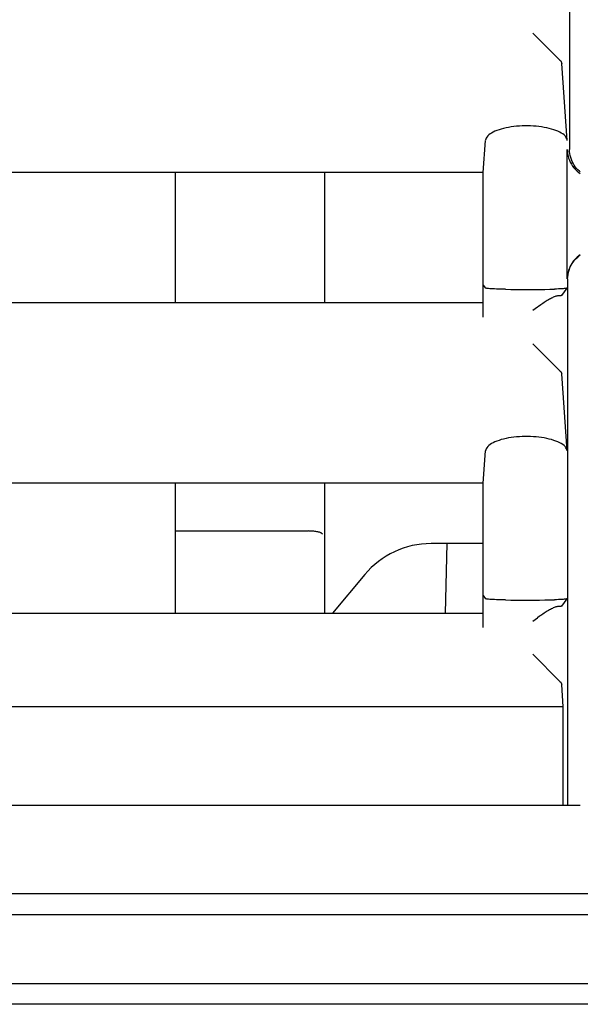
# Model space of a CAD drawing. Extents: x 551 to 2957, y 490 to 2220.
# Drawn here: x 1152 to 1172, y 1072 to 1106 of the extents above; entities that cross this region are included whole.
import ezdxf

# ---------------------------------------------------------------- set-up
doc = ezdxf.new("R2010")
doc.units = 0
doc.header["$LTSCALE"] = 30
doc.header["$MEASUREMENT"] = 0
doc.layers.add('1-0', color=7, linetype='CONTINUOUS')

msp = doc.modelspace()

# ---------------------------------------------------------------- linework, layer by layer
at = {"layer": '1-0', "color": 0, "linetype": 'Continuous'}
for p, q in [((1171.5144, 1110.6867), (1171.5144, 1101.6867)), ((1171.1814, 1104.7967), (1170.2414, 1105.7357)), ((1171.181, 1104.7962), (1171.2054, 1104.7683)), ((1171.2054, 1104.7683), (1171.2054, 1104.7683)), ((1171.2054, 1104.7683), (1171.2237, 1104.7398)), ((1171.2237, 1104.7398), (1171.2237, 1104.7398)), ((1171.2237, 1104.7398), (1171.2356, 1104.7107)), ((1171.2356, 1104.7107), (1171.2356, 1104.7107)), ((1171.2356, 1104.7107), (1171.241, 1104.6813)), ((1171.241, 1104.6813), (1171.241, 1104.6813)), ((1171.241, 1104.6813), (1171.241, 1104.6813)), ((1171.241, 1104.6813), (1171.241, 1104.6813)), ((1171.241, 1104.6813), (1171.241, 1104.6813)), ((1171.4334, 1102.0047), (1171.2414, 1104.6817)), ((1168.8, 1102.2598), (1168.7492, 1102.2266)), ((1168.857, 1102.2913), (1168.8, 1102.2598)), ((1168.8, 1102.2598), (1168.8, 1102.2598)), ((1168.9198, 1102.3211), (1168.857, 1102.2913)), ((1168.857, 1102.2913), (1168.857, 1102.2913)), ((1168.988, 1102.349), (1168.9198, 1102.3211)), ((1168.9198, 1102.3211), (1168.9198, 1102.3211)), ((1169.0612, 1102.3749), (1168.988, 1102.349)), ((1168.988, 1102.349), (1168.988, 1102.349)), ((1169.1388, 1102.3987), (1169.0612, 1102.3749)), ((1169.0612, 1102.3749), (1169.0612, 1102.3749)), ((1169.2205, 1102.4203), (1169.1388, 1102.3987)), ((1169.1388, 1102.3987), (1169.1388, 1102.3987)), ((1169.3057, 1102.4396), (1169.2205, 1102.4203)), ((1169.2205, 1102.4203), (1169.2205, 1102.4203)), ((1169.394, 1102.4566), (1169.3057, 1102.4396)), ((1169.3057, 1102.4396), (1169.3057, 1102.4396)), ((1169.485, 1102.4713), (1169.394, 1102.4566)), ((1169.394, 1102.4566), (1169.394, 1102.4566)), ((1169.5782, 1102.4835), (1169.485, 1102.4713)), ((1169.485, 1102.4713), (1169.485, 1102.4713)), ((1169.6732, 1102.4934), (1169.5782, 1102.4835)), ((1169.5782, 1102.4835), (1169.5782, 1102.4835)), ((1169.7696, 1102.5008), (1169.6732, 1102.4934)), ((1169.6732, 1102.4934), (1169.6732, 1102.4934)), ((1169.8669, 1102.5057), (1169.7696, 1102.5008)), ((1169.7696, 1102.5008), (1169.7696, 1102.5008)), ((1169.9649, 1102.5082), (1169.8669, 1102.5057)), ((1169.8669, 1102.5057), (1169.8669, 1102.5057)), ((1170.0631, 1102.5082), (1169.9649, 1102.5082)), ((1169.9649, 1102.5082), (1169.9649, 1102.5082)), ((1170.161, 1102.5057), (1170.0631, 1102.5082)), ((1170.0631, 1102.5082), (1170.0631, 1102.5082)), ((1170.2584, 1102.5008), (1170.161, 1102.5057)), ((1170.161, 1102.5057), (1170.161, 1102.5057)), ((1170.3548, 1102.4934), (1170.2584, 1102.5008)), ((1170.2584, 1102.5008), (1170.2584, 1102.5008)), ((1170.4498, 1102.4835), (1170.3548, 1102.4934)), ((1170.3548, 1102.4934), (1170.3548, 1102.4934)), ((1170.543, 1102.4713), (1170.4498, 1102.4835)), ((1170.4498, 1102.4835), (1170.4498, 1102.4835)), ((1170.634, 1102.4566), (1170.543, 1102.4713)), ((1170.543, 1102.4713), (1170.543, 1102.4713)), ((1170.7223, 1102.4396), (1170.634, 1102.4566)), ((1170.634, 1102.4566), (1170.634, 1102.4566)), ((1170.8075, 1102.4203), (1170.7223, 1102.4396)), ((1170.7223, 1102.4396), (1170.7223, 1102.4396)), ((1170.8891, 1102.3987), (1170.8075, 1102.4203)), ((1170.8075, 1102.4203), (1170.8075, 1102.4203)), ((1170.9668, 1102.3749), (1170.8891, 1102.3987)), ((1170.8891, 1102.3987), (1170.8891, 1102.3987)), ((1171.0399, 1102.349), (1170.9668, 1102.3749)), ((1170.9668, 1102.3749), (1170.9668, 1102.3749)), ((1171.1081, 1102.3211), (1171.0399, 1102.349)), ((1171.0399, 1102.349), (1171.0399, 1102.349)), ((1171.171, 1102.2913), (1171.1081, 1102.3211)), ((1171.1081, 1102.3211), (1171.1081, 1102.3211)), ((1171.228, 1102.2598), (1171.171, 1102.2913)), ((1171.171, 1102.2913), (1171.171, 1102.2913)), ((1171.2787, 1102.2266), (1171.228, 1102.2598)), ((1171.228, 1102.2598), (1171.228, 1102.2598)), ((1168.5144, 1100.8867), (1168.5944, 1102.0047)), ((1168.6012, 1102.0437), (1168.5945, 1102.0052)), ((1168.5945, 1102.0052), (1168.5945, 1102.0052)), ((1168.5945, 1102.0052), (1168.5945, 1102.0052)), ((1168.5945, 1102.0052), (1168.5945, 1102.0052)), ((1168.5945, 1102.0052), (1168.5945, 1102.0052)), ((1168.5945, 1102.0052), (1168.5945, 1102.0052)), ((1168.5945, 1102.0052), (1168.5945, 1102.0052)), ((1168.5945, 1102.0052), (1168.5945, 1102.0052)), ((1168.5945, 1102.0052), (1168.5945, 1102.0052)), ((1168.5945, 1102.0052), (1168.5945, 1102.0052)), ((1168.5945, 1102.0052), (1168.5945, 1102.0052)), ((1168.5945, 1102.0052), (1168.5945, 1102.0052)), ((1168.5945, 1102.0052), (1168.5945, 1102.0052)), ((1168.5945, 1102.0052), (1168.5945, 1102.0052)), ((1168.5945, 1102.0052), (1168.5945, 1102.0052)), ((1168.5945, 1102.0052), (1168.5945, 1102.0052)), ((1168.5945, 1102.0052), (1168.5945, 1102.0052)), ((1168.5945, 1102.0052), (1168.5945, 1102.0052)), ((1168.5945, 1102.0052), (1168.5945, 1102.0052)), ((1168.5945, 1102.0052), (1168.5945, 1102.0052)), ((1168.5945, 1102.0052), (1168.5945, 1102.0052)), ((1168.5945, 1102.0052), (1168.5945, 1102.0052)), ((1168.5945, 1102.0052), (1168.5945, 1102.0052)), ((1168.5945, 1102.0052), (1168.5945, 1102.0052)), ((1168.5945, 1102.0052), (1168.5945, 1102.0052)), ((1168.5945, 1102.0052), (1168.5945, 1102.0052)), ((1168.5945, 1102.0052), (1168.5945, 1102.0052)), ((1168.5945, 1102.0052), (1168.5945, 1102.0052)), ((1168.5945, 1102.0052), (1168.5945, 1102.0052)), ((1168.5945, 1102.0052), (1168.5945, 1102.0052)), ((1168.5945, 1102.0052), (1168.5945, 1102.0052)), ((1168.5945, 1102.0052), (1168.5945, 1102.0052)), ((1168.5945, 1102.0052), (1168.5945, 1102.0052)), ((1168.5945, 1102.0052), (1168.5945, 1102.0052)), ((1168.5945, 1102.0052), (1168.5945, 1102.0052)), ((1168.5945, 1102.0052), (1168.5945, 1102.0052)), ((1168.5945, 1102.0052), (1168.5945, 1102.0052)), ((1168.5945, 1102.0052), (1168.5945, 1102.0052)), ((1168.5945, 1102.0052), (1168.5945, 1102.0052)), ((1168.5945, 1102.0052), (1168.5945, 1102.0052)), ((1168.5945, 1102.0052), (1168.5945, 1102.0052)), ((1168.5945, 1102.0052), (1168.5945, 1102.0052)), ((1168.5945, 1102.0052), (1168.5945, 1102.0052)), ((1168.5945, 1102.0052), (1168.5945, 1102.0052)), ((1168.6158, 1102.0819), (1168.6012, 1102.0437)), ((1168.6012, 1102.0437), (1168.6012, 1102.0437)), ((1168.6381, 1102.1195), (1168.6158, 1102.0819)), ((1168.6158, 1102.0819), (1168.6158, 1102.0819)), ((1168.668, 1102.1563), (1168.6381, 1102.1195)), ((1168.6381, 1102.1195), (1168.6381, 1102.1195)), ((1168.7051, 1102.1921), (1168.668, 1102.1563)), ((1168.668, 1102.1563), (1168.668, 1102.1563)), ((1168.7492, 1102.2266), (1168.7051, 1102.1921)), ((1168.7051, 1102.1921), (1168.7051, 1102.1921)), ((1168.7492, 1102.2266), (1168.7492, 1102.2266)), ((1171.3229, 1102.1921), (1171.2787, 1102.2266)), ((1171.2787, 1102.2266), (1171.2787, 1102.2266)), ((1171.36, 1102.1563), (1171.3229, 1102.1921)), ((1171.3229, 1102.1921), (1171.3229, 1102.1921)), ((1171.3899, 1102.1195), (1171.36, 1102.1563)), ((1171.36, 1102.1563), (1171.36, 1102.1563)), ((1171.4122, 1102.0819), (1171.3899, 1102.1195)), ((1171.3899, 1102.1195), (1171.3899, 1102.1195)), ((1171.4268, 1102.0437), (1171.4122, 1102.0819)), ((1171.4122, 1102.0819), (1171.4122, 1102.0819)), ((1171.4335, 1102.0052), (1171.4268, 1102.0437)), ((1171.4268, 1102.0437), (1171.4268, 1102.0437)), ((1171.4344, 1097.1867), (1171.4344, 1101.6867)), ((1171.4349, 1101.6865), (1171.4378, 1101.61)), ((1171.4378, 1101.61), (1171.4378, 1101.61)), ((1171.4378, 1101.61), (1171.4467, 1101.5339)), ((1171.5165, 1101.615), (1171.514, 1101.6865)), ((1171.514, 1101.6865), (1171.514, 1101.6865)), ((1171.514, 1101.6865), (1171.514, 1101.6865)), ((1171.514, 1101.6865), (1171.514, 1101.6865)), ((1171.514, 1101.6865), (1171.514, 1101.6865)), ((1171.514, 1101.6865), (1171.514, 1101.6865)), ((1171.514, 1101.6865), (1171.514, 1101.6865)), ((1171.514, 1101.6865), (1171.514, 1101.6865)), ((1171.514, 1101.6865), (1171.514, 1101.6865)), ((1171.514, 1101.6865), (1171.514, 1101.6865)), ((1171.5242, 1101.544), (1171.5165, 1101.615)), ((1171.5165, 1101.615), (1171.5165, 1101.615)), ((1171.4467, 1101.5339), (1171.4467, 1101.5339)), ((1171.4467, 1101.5339), (1171.4614, 1101.4587)), ((1171.4614, 1101.4587), (1171.4614, 1101.4587)), ((1171.4614, 1101.4587), (1171.4819, 1101.3846)), ((1171.4819, 1101.3846), (1171.4819, 1101.3846)), ((1171.4819, 1101.3846), (1171.5081, 1101.3121)), ((1171.5081, 1101.3121), (1171.5081, 1101.3121)), ((1171.5081, 1101.3121), (1171.54, 1101.2417)), ((1171.5369, 1101.4737), (1171.5242, 1101.544)), ((1171.5242, 1101.544), (1171.5242, 1101.544)), ((1171.5546, 1101.4044), (1171.5369, 1101.4737)), ((1171.5369, 1101.4737), (1171.5369, 1101.4737)), ((1171.54, 1101.2417), (1171.54, 1101.2417)), ((1171.54, 1101.2417), (1171.5774, 1101.1737)), ((1171.5772, 1101.3366), (1171.5546, 1101.4044)), ((1171.5546, 1101.4044), (1171.5546, 1101.4044)), ((1171.6046, 1101.2706), (1171.5772, 1101.3366)), ((1171.5772, 1101.3366), (1171.5772, 1101.3366)), ((1171.6366, 1101.2067), (1171.6046, 1101.2706)), ((1171.6046, 1101.2706), (1171.6046, 1101.2706)), ((1168.5144, 1100.8867), (1135.3894, 1100.8867)), ((1157.7894, 1100.8867), (1157.7894, 1096.3627)), ((1162.9894, 1100.8867), (1162.9894, 1096.3627)), ((1168.5144, 1095.8627), (1168.5144, 1100.8867)), ((1171.5774, 1101.1737), (1171.5774, 1101.1737)), ((1171.5774, 1101.1737), (1171.6201, 1101.1086)), ((1171.6201, 1101.1086), (1171.6201, 1101.1086)), ((1171.6201, 1101.1086), (1171.668, 1101.0467)), ((1171.6732, 1101.1452), (1171.6366, 1101.2067)), ((1171.6366, 1101.2067), (1171.6366, 1101.2067)), ((1171.668, 1101.0467), (1171.668, 1101.0467)), ((1171.668, 1101.0467), (1171.7208, 1100.9885)), ((1171.714, 1101.0866), (1171.6732, 1101.1452)), ((1171.6732, 1101.1452), (1171.6732, 1101.1452)), ((1171.7594, 1101.0303), (1171.714, 1101.0866)), ((1171.714, 1101.0866), (1171.714, 1101.0866)), ((1171.714, 1101.0866), (1171.714, 1101.0866)), ((1171.714, 1101.0866), (1171.714, 1101.0866)), ((1171.714, 1101.0866), (1171.714, 1101.0866)), ((1171.7208, 1100.9885), (1171.7208, 1100.9885)), ((1171.7208, 1100.9885), (1171.7783, 1100.9344)), ((1171.8073, 1100.9791), (1171.7594, 1101.0303)), ((1171.7594, 1101.0303), (1171.7594, 1101.0303)), ((1171.7783, 1100.9344), (1171.7783, 1100.9344)), ((1171.7783, 1100.9344), (1171.8402, 1100.8847)), ((1171.8571, 1100.9328), (1171.8073, 1100.9791)), ((1171.8073, 1100.9791), (1171.8073, 1100.9791)), ((1171.889, 1100.9069), (1171.8571, 1100.9328)), ((1171.8571, 1100.9328), (1171.8571, 1100.9328)), ((1171.8402, 1100.8847), (1171.8402, 1100.8847)), ((1171.8402, 1100.8847), (1171.889, 1100.8515)), ((1171.889, 1100.8515), (1171.889, 1100.8515)), ((1171.889, 1100.8515), (1171.889, 1100.8515)), ((1171.889, 1100.8515), (1171.889, 1100.8515)), ((1171.889, 1100.8515), (1171.889, 1100.8515)), ((1171.889, 1100.8515), (1171.889, 1100.8515)), ((1171.889, 1100.8515), (1171.889, 1100.8515)), ((1171.889, 1100.8515), (1171.889, 1100.8515)), ((1171.889, 1100.8515), (1171.889, 1100.8515)), ((1171.889, 1100.8515), (1171.889, 1100.8515)), ((1171.889, 1100.8515), (1171.889, 1100.8515)), ((1171.889, 1100.8515), (1171.889, 1100.8515)), ((1171.889, 1100.8515), (1171.889, 1100.8515)), ((1171.889, 1100.8515), (1171.889, 1100.8515)), ((1171.668, 1097.8262), (1171.6201, 1097.7643)), ((1171.6395, 1097.7742), (1171.6881, 1097.8358)), ((1171.7208, 1097.8844), (1171.668, 1097.8262)), ((1171.668, 1097.8262), (1171.668, 1097.8262)), ((1171.6881, 1097.8358), (1171.7414, 1097.8935)), ((1171.6881, 1097.8358), (1171.6881, 1097.8358)), ((1171.7783, 1097.9385), (1171.7208, 1097.8844)), ((1171.7208, 1097.8844), (1171.7208, 1097.8844)), ((1171.7414, 1097.8935), (1171.7991, 1097.9468)), ((1171.7414, 1097.8935), (1171.7414, 1097.8935)), ((1171.8402, 1097.9882), (1171.7783, 1097.9385)), ((1171.7783, 1097.9385), (1171.7783, 1097.9385)), ((1171.7991, 1097.9468), (1171.8608, 1097.9954)), ((1171.7991, 1097.9468), (1171.7991, 1097.9468)), ((1171.889, 1098.0214), (1171.8402, 1097.9882)), ((1171.8402, 1097.9882), (1171.8402, 1097.9882)), ((1171.8608, 1097.9954), (1171.889, 1098.0143)), ((1171.8608, 1097.9954), (1171.8608, 1097.9954)), ((1171.889, 1098.0143), (1171.889, 1098.0143)), ((1171.889, 1098.0143), (1171.889, 1098.0143)), ((1171.889, 1098.0143), (1171.889, 1098.0143)), ((1171.889, 1098.0143), (1171.889, 1098.0143)), ((1171.889, 1098.0143), (1171.889, 1098.0143)), ((1171.889, 1098.0143), (1171.889, 1098.0143)), ((1171.889, 1098.0143), (1171.889, 1098.0143)), ((1171.889, 1098.0143), (1171.889, 1098.0143)), ((1171.889, 1098.0143), (1171.889, 1098.0143)), ((1171.889, 1098.0143), (1171.889, 1098.0143)), ((1171.889, 1098.0143), (1171.889, 1098.0143)), ((1171.889, 1098.0143), (1171.889, 1098.0143)), ((1171.889, 1098.0143), (1171.889, 1098.0143)), ((1171.4819, 1097.4883), (1171.4614, 1097.4143)), ((1171.4761, 1097.4199), (1171.4975, 1097.4954)), ((1171.5081, 1097.5608), (1171.4819, 1097.4883)), ((1171.4819, 1097.4883), (1171.4819, 1097.4883)), ((1171.4975, 1097.4954), (1171.5246, 1097.5691)), ((1171.4975, 1097.4954), (1171.4975, 1097.4954)), ((1171.54, 1097.6312), (1171.5081, 1097.5608)), ((1171.5081, 1097.5608), (1171.5081, 1097.5608)), ((1171.5246, 1097.5691), (1171.5575, 1097.6404)), ((1171.5246, 1097.5691), (1171.5246, 1097.5691)), ((1171.5774, 1097.6992), (1171.54, 1097.6312)), ((1171.54, 1097.6312), (1171.54, 1097.6312)), ((1171.5575, 1097.6404), (1171.5959, 1097.7089)), ((1171.5575, 1097.6404), (1171.5575, 1097.6404)), ((1171.6201, 1097.7643), (1171.5774, 1097.6992)), ((1171.5774, 1097.6992), (1171.5774, 1097.6992)), ((1171.5959, 1097.7089), (1171.6395, 1097.7742)), ((1171.5959, 1097.7089), (1171.5959, 1097.7089)), ((1171.6201, 1097.7643), (1171.6201, 1097.7643)), ((1171.6395, 1097.7742), (1171.6395, 1097.7742)), ((1171.4378, 1097.2629), (1171.4349, 1097.1865)), ((1171.4349, 1097.1865), (1171.4349, 1097.1865)), ((1171.4349, 1097.1865), (1171.4349, 1097.1865)), ((1171.4349, 1097.1865), (1171.4349, 1097.1865)), ((1171.4349, 1097.1865), (1171.4349, 1097.1865)), ((1171.4349, 1097.1865), (1171.4349, 1097.1865)), ((1171.4349, 1097.1865), (1171.4349, 1097.1865)), ((1171.4349, 1097.1865), (1171.4349, 1097.1865)), ((1171.4349, 1097.1865), (1171.4349, 1097.1865)), ((1171.4349, 1097.1865), (1171.4349, 1097.1865)), ((1171.4349, 1097.1865), (1171.4349, 1097.1865)), ((1171.4349, 1097.1865), (1171.4349, 1097.1865)), ((1171.4349, 1097.1865), (1171.4349, 1097.1865)), ((1171.4349, 1097.1865), (1171.4349, 1097.1865)), ((1171.4467, 1097.339), (1171.4378, 1097.2629)), ((1171.4378, 1097.2629), (1171.4378, 1097.2629)), ((1171.4614, 1097.4143), (1171.4467, 1097.339)), ((1171.4467, 1097.339), (1171.4467, 1097.339)), ((1171.4484, 1097.1867), (1171.4484, 1078.8867)), ((1171.4485, 1097.1865), (1171.4516, 1097.2649)), ((1171.4516, 1097.2649), (1171.4608, 1097.3429)), ((1171.4516, 1097.2649), (1171.4516, 1097.2649)), ((1171.4608, 1097.3429), (1171.4761, 1097.4199)), ((1171.4608, 1097.3429), (1171.4608, 1097.3429)), ((1171.4614, 1097.4143), (1171.4614, 1097.4143)), ((1171.4761, 1097.4199), (1171.4761, 1097.4199)), ((1168.5144, 1096.9747), (1168.5944, 1096.8677)), ((1168.6008, 1096.8639), (1168.5945, 1096.8675)), ((1168.5945, 1096.8675), (1168.5945, 1096.8675)), ((1168.5945, 1096.8675), (1168.5945, 1096.8675)), ((1168.5945, 1096.8675), (1168.5945, 1096.8675)), ((1168.5945, 1096.8675), (1168.5945, 1096.8675)), ((1168.5945, 1096.8675), (1168.5945, 1096.8675)), ((1168.5945, 1096.8675), (1168.5945, 1096.8675)), ((1168.5945, 1096.8675), (1168.5945, 1096.8675)), ((1168.5945, 1096.8675), (1168.5945, 1096.8675)), ((1168.5945, 1096.8675), (1168.5945, 1096.8675)), ((1168.5945, 1096.8675), (1168.5945, 1096.8675)), ((1168.5945, 1096.8675), (1168.5945, 1096.8675)), ((1168.5945, 1096.8675), (1168.5945, 1096.8675)), ((1168.5945, 1096.8675), (1168.5945, 1096.8675)), ((1168.6144, 1096.8604), (1168.6008, 1096.8639)), ((1168.6008, 1096.8639), (1168.6008, 1096.8639)), ((1168.6353, 1096.8569), (1168.6144, 1096.8604)), ((1168.6144, 1096.8604), (1168.6144, 1096.8604)), ((1168.6633, 1096.8535), (1168.6353, 1096.8569)), ((1168.6353, 1096.8569), (1168.6353, 1096.8569)), ((1168.6982, 1096.8501), (1168.6633, 1096.8535)), ((1168.6633, 1096.8535), (1168.6633, 1096.8535)), ((1168.7399, 1096.8469), (1168.6982, 1096.8501)), ((1168.6982, 1096.8501), (1168.6982, 1096.8501)), ((1168.7882, 1096.8437), (1168.7399, 1096.8469)), ((1168.7399, 1096.8469), (1168.7399, 1096.8469)), ((1168.8429, 1096.8407), (1168.7882, 1096.8437)), ((1168.7882, 1096.8437), (1168.7882, 1096.8437)), ((1168.9035, 1096.8379), (1168.8429, 1096.8407)), ((1168.8429, 1096.8407), (1168.8429, 1096.8407)), ((1168.97, 1096.8352), (1168.9035, 1096.8379)), ((1168.9035, 1096.8379), (1168.9035, 1096.8379)), ((1169.0417, 1096.8326), (1168.97, 1096.8352)), ((1168.97, 1096.8352), (1168.97, 1096.8352)), ((1169.1185, 1096.8303), (1169.0417, 1096.8326)), ((1169.0417, 1096.8326), (1169.0417, 1096.8326)), ((1169.2856, 1096.8262), (1169.1185, 1096.8303)), ((1169.1185, 1096.8303), (1169.1185, 1096.8303)), ((1169.2854, 1096.8267), (1169.4674, 1096.8227)), ((1169.4674, 1096.8227), (1169.6604, 1096.8207)), ((1169.6604, 1096.8207), (1169.8614, 1096.8197)), ((1169.8614, 1096.8197), (1170.0654, 1096.8197)), ((1170.0654, 1096.8197), (1170.2674, 1096.8197)), ((1170.2674, 1096.8197), (1170.4654, 1096.8217)), ((1170.4654, 1096.8217), (1170.6534, 1096.8247)), ((1170.6534, 1096.8247), (1170.8284, 1096.8277)), ((1170.8284, 1096.8277), (1170.9864, 1096.8327)), ((1171.058, 1096.8352), (1170.9862, 1096.8326)), ((1170.9862, 1096.8326), (1170.9862, 1096.8326)), ((1170.9862, 1096.8326), (1170.9862, 1096.8326)), ((1170.9862, 1096.8326), (1170.9862, 1096.8326)), ((1170.9862, 1096.8326), (1170.9862, 1096.8326)), ((1170.9862, 1096.8326), (1170.9862, 1096.8326)), ((1170.9862, 1096.8326), (1170.9862, 1096.8326)), ((1170.9862, 1096.8326), (1170.9862, 1096.8326)), ((1170.9862, 1096.8326), (1170.9862, 1096.8326)), ((1170.9862, 1096.8326), (1170.9862, 1096.8326)), ((1170.9862, 1096.8326), (1170.9862, 1096.8326)), ((1170.9862, 1096.8326), (1170.9862, 1096.8326)), ((1171.1244, 1096.8379), (1171.058, 1096.8352)), ((1171.058, 1096.8352), (1171.058, 1096.8352)), ((1171.1851, 1096.8407), (1171.1244, 1096.8379)), ((1171.1244, 1096.8379), (1171.1244, 1096.8379)), ((1171.2397, 1096.8437), (1171.1851, 1096.8407)), ((1171.1851, 1096.8407), (1171.1851, 1096.8407)), ((1171.288, 1096.8469), (1171.2397, 1096.8437)), ((1171.2397, 1096.8437), (1171.2397, 1096.8437)), ((1171.2414, 1096.6107), (1171.4334, 1096.8677)), ((1171.3298, 1096.8501), (1171.288, 1096.8469)), ((1171.288, 1096.8469), (1171.288, 1096.8469)), ((1171.3647, 1096.8535), (1171.3298, 1096.8501)), ((1171.3298, 1096.8501), (1171.3298, 1096.8501)), ((1171.3927, 1096.8569), (1171.3647, 1096.8535)), ((1171.3647, 1096.8535), (1171.3647, 1096.8535)), ((1171.4135, 1096.8604), (1171.3927, 1096.8569)), ((1171.3927, 1096.8569), (1171.3927, 1096.8569)), ((1171.4272, 1096.8639), (1171.4135, 1096.8604)), ((1171.4135, 1096.8604), (1171.4135, 1096.8604)), ((1171.4335, 1096.8675), (1171.4272, 1096.8639)), ((1171.4272, 1096.8639), (1171.4272, 1096.8639)), ((1170.7771, 1096.4564), (1170.7406, 1096.4341)), ((1170.813, 1096.4777), (1170.7771, 1096.4564)), ((1170.7771, 1096.4564), (1170.7771, 1096.4564)), ((1170.8483, 1096.4978), (1170.813, 1096.4777)), ((1170.813, 1096.4777), (1170.813, 1096.4777)), ((1170.8829, 1096.5166), (1170.8483, 1096.4978)), ((1170.8483, 1096.4978), (1170.8483, 1096.4978)), ((1170.9167, 1096.5339), (1170.8829, 1096.5166)), ((1170.8829, 1096.5166), (1170.8829, 1096.5166)), ((1170.9496, 1096.5495), (1170.9167, 1096.5339)), ((1170.9167, 1096.5339), (1170.9167, 1096.5339)), ((1170.9816, 1096.5633), (1170.9496, 1096.5495)), ((1170.9496, 1096.5495), (1170.9496, 1096.5495)), ((1171.0125, 1096.5749), (1170.9816, 1096.5633)), ((1170.9816, 1096.5633), (1170.9816, 1096.5633)), ((1171.0421, 1096.584), (1171.0125, 1096.5749)), ((1171.0125, 1096.5749), (1171.0125, 1096.5749)), ((1171.0704, 1096.5904), (1171.0421, 1096.584)), ((1171.0421, 1096.584), (1171.0421, 1096.584)), ((1171.097, 1096.5936), (1171.0704, 1096.5904)), ((1171.0704, 1096.5904), (1171.0704, 1096.5904)), ((1171.1329, 1096.5958), (1171.097, 1096.5936)), ((1171.097, 1096.5936), (1171.097, 1096.5936)), ((1171.097, 1096.5936), (1171.097, 1096.5936)), ((1171.097, 1096.5936), (1171.097, 1096.5936)), ((1171.097, 1096.5936), (1171.097, 1096.5936)), ((1171.097, 1096.5936), (1171.097, 1096.5936)), ((1171.097, 1096.5936), (1171.097, 1096.5936)), ((1171.097, 1096.5936), (1171.097, 1096.5936)), ((1171.1639, 1096.5982), (1171.1329, 1096.5958)), ((1171.1329, 1096.5958), (1171.1329, 1096.5958)), ((1171.1899, 1096.6006), (1171.1639, 1096.5982)), ((1171.1639, 1096.5982), (1171.1639, 1096.5982)), ((1171.2107, 1096.6031), (1171.1899, 1096.6006)), ((1171.1899, 1096.6006), (1171.1899, 1096.6006)), ((1171.2262, 1096.6056), (1171.2107, 1096.6031)), ((1171.2107, 1096.6031), (1171.2107, 1096.6031)), ((1171.2363, 1096.6082), (1171.2262, 1096.6056)), ((1171.2262, 1096.6056), (1171.2262, 1096.6056)), ((1171.241, 1096.6107), (1171.2363, 1096.6082)), ((1171.2363, 1096.6082), (1171.2363, 1096.6082)), ((1135.3894, 1096.3627), (1168.5144, 1096.3627)), ((1170.3968, 1096.2035), (1170.2413, 1096.0939)), ((1170.2413, 1096.0939), (1170.2413, 1096.0939)), ((1170.2413, 1096.0939), (1170.2413, 1096.0939)), ((1170.4357, 1096.2307), (1170.3968, 1096.2035)), ((1170.3968, 1096.2035), (1170.3968, 1096.2035)), ((1170.5134, 1096.2844), (1170.4357, 1096.2307)), ((1170.4357, 1096.2307), (1170.4357, 1096.2307)), ((1170.4357, 1096.2307), (1170.4357, 1096.2307)), ((1170.4357, 1096.2307), (1170.4357, 1096.2307)), ((1170.4357, 1096.2307), (1170.4357, 1096.2307)), ((1170.4357, 1096.2307), (1170.4357, 1096.2307)), ((1170.4357, 1096.2307), (1170.4357, 1096.2307)), ((1170.4357, 1096.2307), (1170.4357, 1096.2307)), ((1170.4357, 1096.2307), (1170.4357, 1096.2307)), ((1170.4357, 1096.2307), (1170.4357, 1096.2307)), ((1170.4357, 1096.2307), (1170.4357, 1096.2307)), ((1170.4357, 1096.2307), (1170.4357, 1096.2307)), ((1170.4357, 1096.2307), (1170.4357, 1096.2307)), ((1170.4357, 1096.2307), (1170.4357, 1096.2307)), ((1170.4357, 1096.2307), (1170.4357, 1096.2307)), ((1170.4357, 1096.2307), (1170.4357, 1096.2307)), ((1170.4357, 1096.2307), (1170.4357, 1096.2307)), ((1170.4357, 1096.2307), (1170.4357, 1096.2307)), ((1170.4357, 1096.2307), (1170.4357, 1096.2307)), ((1170.552, 1096.3108), (1170.5134, 1096.2844)), ((1170.5134, 1096.2844), (1170.5134, 1096.2844)), ((1170.5904, 1096.3367), (1170.552, 1096.3108)), ((1170.552, 1096.3108), (1170.552, 1096.3108)), ((1170.6285, 1096.362), (1170.5904, 1096.3367)), ((1170.5904, 1096.3367), (1170.5904, 1096.3367)), ((1170.6663, 1096.3868), (1170.6285, 1096.362)), ((1170.6285, 1096.362), (1170.6285, 1096.362)), ((1170.7037, 1096.4108), (1170.6663, 1096.3868)), ((1170.6663, 1096.3868), (1170.6663, 1096.3868)), ((1170.7406, 1096.4341), (1170.7037, 1096.4108)), ((1170.7037, 1096.4108), (1170.7037, 1096.4108)), ((1170.7406, 1096.4341), (1170.7406, 1096.4341)), ((1171.1814, 1093.9967), (1170.2414, 1094.9357)), ((1171.181, 1093.9962), (1171.2054, 1093.9683)), ((1171.2054, 1093.9683), (1171.2054, 1093.9683)), ((1171.2054, 1093.9683), (1171.2237, 1093.9398)), ((1171.2237, 1093.9398), (1171.2237, 1093.9398)), ((1171.2237, 1093.9398), (1171.2356, 1093.9107)), ((1171.2356, 1093.9107), (1171.2356, 1093.9107)), ((1171.2356, 1093.9107), (1171.241, 1093.8813)), ((1171.241, 1093.8813), (1171.241, 1093.8813)), ((1171.241, 1093.8813), (1171.241, 1093.8813)), ((1171.241, 1093.8813), (1171.241, 1093.8813)), ((1171.241, 1093.8813), (1171.241, 1093.8813)), ((1171.4334, 1091.2047), (1171.2414, 1093.8817)), ((1169.394, 1091.6566), (1169.3057, 1091.6396)), ((1169.485, 1091.6713), (1169.394, 1091.6566)), ((1169.394, 1091.6566), (1169.394, 1091.6566)), ((1169.5782, 1091.6835), (1169.485, 1091.6713)), ((1169.485, 1091.6713), (1169.485, 1091.6713)), ((1169.6732, 1091.6934), (1169.5782, 1091.6835)), ((1169.5782, 1091.6835), (1169.5782, 1091.6835)), ((1169.7696, 1091.7008), (1169.6732, 1091.6934)), ((1169.6732, 1091.6934), (1169.6732, 1091.6934)), ((1169.8669, 1091.7057), (1169.7696, 1091.7008)), ((1169.7696, 1091.7008), (1169.7696, 1091.7008)), ((1169.9649, 1091.7082), (1169.8669, 1091.7057)), ((1169.8669, 1091.7057), (1169.8669, 1091.7057)), ((1170.0631, 1091.7082), (1169.9649, 1091.7082)), ((1169.9649, 1091.7082), (1169.9649, 1091.7082)), ((1170.161, 1091.7057), (1170.0631, 1091.7082)), ((1170.0631, 1091.7082), (1170.0631, 1091.7082)), ((1170.2584, 1091.7008), (1170.161, 1091.7057)), ((1170.161, 1091.7057), (1170.161, 1091.7057)), ((1170.3548, 1091.6934), (1170.2584, 1091.7008)), ((1170.2584, 1091.7008), (1170.2584, 1091.7008)), ((1170.4498, 1091.6835), (1170.3548, 1091.6934)), ((1170.3548, 1091.6934), (1170.3548, 1091.6934)), ((1170.543, 1091.6713), (1170.4498, 1091.6835)), ((1170.4498, 1091.6835), (1170.4498, 1091.6835)), ((1170.634, 1091.6566), (1170.543, 1091.6713)), ((1170.543, 1091.6713), (1170.543, 1091.6713)), ((1170.7223, 1091.6396), (1170.634, 1091.6566)), ((1170.634, 1091.6566), (1170.634, 1091.6566)), ((1168.6381, 1091.3195), (1168.6158, 1091.2819)), ((1168.668, 1091.3563), (1168.6381, 1091.3195)), ((1168.6381, 1091.3195), (1168.6381, 1091.3195)), ((1168.7051, 1091.3921), (1168.668, 1091.3563)), ((1168.668, 1091.3563), (1168.668, 1091.3563)), ((1168.7492, 1091.4266), (1168.7051, 1091.3921)), ((1168.7051, 1091.3921), (1168.7051, 1091.3921)), ((1168.8, 1091.4598), (1168.7492, 1091.4266)), ((1168.7492, 1091.4266), (1168.7492, 1091.4266)), ((1168.857, 1091.4913), (1168.8, 1091.4598)), ((1168.8, 1091.4598), (1168.8, 1091.4598)), ((1168.9198, 1091.5211), (1168.857, 1091.4913)), ((1168.857, 1091.4913), (1168.857, 1091.4913)), ((1168.988, 1091.549), (1168.9198, 1091.5211)), ((1168.9198, 1091.5211), (1168.9198, 1091.5211)), ((1169.0612, 1091.5749), (1168.988, 1091.549)), ((1168.988, 1091.549), (1168.988, 1091.549)), ((1169.1388, 1091.5987), (1169.0612, 1091.5749)), ((1169.0612, 1091.5749), (1169.0612, 1091.5749)), ((1169.2205, 1091.6203), (1169.1388, 1091.5987)), ((1169.1388, 1091.5987), (1169.1388, 1091.5987)), ((1169.3057, 1091.6396), (1169.2205, 1091.6203)), ((1169.2205, 1091.6203), (1169.2205, 1091.6203)), ((1169.3057, 1091.6396), (1169.3057, 1091.6396)), ((1170.8075, 1091.6203), (1170.7223, 1091.6396)), ((1170.7223, 1091.6396), (1170.7223, 1091.6396)), ((1170.8891, 1091.5987), (1170.8075, 1091.6203)), ((1170.8075, 1091.6203), (1170.8075, 1091.6203)), ((1170.9668, 1091.5749), (1170.8891, 1091.5987)), ((1170.8891, 1091.5987), (1170.8891, 1091.5987)), ((1171.0399, 1091.549), (1170.9668, 1091.5749)), ((1170.9668, 1091.5749), (1170.9668, 1091.5749)), ((1171.1081, 1091.5211), (1171.0399, 1091.549)), ((1171.0399, 1091.549), (1171.0399, 1091.549)), ((1171.171, 1091.4913), (1171.1081, 1091.5211)), ((1171.1081, 1091.5211), (1171.1081, 1091.5211)), ((1171.228, 1091.4598), (1171.171, 1091.4913)), ((1171.171, 1091.4913), (1171.171, 1091.4913)), ((1171.2787, 1091.4266), (1171.228, 1091.4598)), ((1171.228, 1091.4598), (1171.228, 1091.4598)), ((1171.3229, 1091.3921), (1171.2787, 1091.4266)), ((1171.2787, 1091.4266), (1171.2787, 1091.4266)), ((1171.36, 1091.3563), (1171.3229, 1091.3921)), ((1171.3229, 1091.3921), (1171.3229, 1091.3921)), ((1171.3899, 1091.3195), (1171.36, 1091.3563)), ((1171.36, 1091.3563), (1171.36, 1091.3563)), ((1171.4122, 1091.2819), (1171.3899, 1091.3195)), ((1171.3899, 1091.3195), (1171.3899, 1091.3195)), ((1168.5144, 1090.0867), (1168.5944, 1091.2047)), ((1168.6012, 1091.2437), (1168.5945, 1091.2052)), ((1168.5945, 1091.2052), (1168.5945, 1091.2052)), ((1168.5945, 1091.2052), (1168.5945, 1091.2052)), ((1168.5945, 1091.2052), (1168.5945, 1091.2052)), ((1168.5945, 1091.2052), (1168.5945, 1091.2052)), ((1168.5945, 1091.2052), (1168.5945, 1091.2052)), ((1168.5945, 1091.2052), (1168.5945, 1091.2052)), ((1168.5945, 1091.2052), (1168.5945, 1091.2052)), ((1168.5945, 1091.2052), (1168.5945, 1091.2052)), ((1168.5945, 1091.2052), (1168.5945, 1091.2052)), ((1168.5945, 1091.2052), (1168.5945, 1091.2052)), ((1168.5945, 1091.2052), (1168.5945, 1091.2052)), ((1168.5945, 1091.2052), (1168.5945, 1091.2052)), ((1168.5945, 1091.2052), (1168.5945, 1091.2052)), ((1168.5945, 1091.2052), (1168.5945, 1091.2052)), ((1168.5945, 1091.2052), (1168.5945, 1091.2052)), ((1168.5945, 1091.2052), (1168.5945, 1091.2052)), ((1168.5945, 1091.2052), (1168.5945, 1091.2052)), ((1168.5945, 1091.2052), (1168.5945, 1091.2052)), ((1168.5945, 1091.2052), (1168.5945, 1091.2052)), ((1168.5945, 1091.2052), (1168.5945, 1091.2052)), ((1168.5945, 1091.2052), (1168.5945, 1091.2052)), ((1168.5945, 1091.2052), (1168.5945, 1091.2052)), ((1168.5945, 1091.2052), (1168.5945, 1091.2052)), ((1168.5945, 1091.2052), (1168.5945, 1091.2052)), ((1168.5945, 1091.2052), (1168.5945, 1091.2052)), ((1168.5945, 1091.2052), (1168.5945, 1091.2052)), ((1168.5945, 1091.2052), (1168.5945, 1091.2052)), ((1168.5945, 1091.2052), (1168.5945, 1091.2052)), ((1168.5945, 1091.2052), (1168.5945, 1091.2052)), ((1168.5945, 1091.2052), (1168.5945, 1091.2052)), ((1168.5945, 1091.2052), (1168.5945, 1091.2052)), ((1168.5945, 1091.2052), (1168.5945, 1091.2052)), ((1168.5945, 1091.2052), (1168.5945, 1091.2052)), ((1168.5945, 1091.2052), (1168.5945, 1091.2052)), ((1168.5945, 1091.2052), (1168.5945, 1091.2052)), ((1168.5945, 1091.2052), (1168.5945, 1091.2052)), ((1168.5945, 1091.2052), (1168.5945, 1091.2052)), ((1168.5945, 1091.2052), (1168.5945, 1091.2052)), ((1168.5945, 1091.2052), (1168.5945, 1091.2052)), ((1168.5945, 1091.2052), (1168.5945, 1091.2052)), ((1168.5945, 1091.2052), (1168.5945, 1091.2052)), ((1168.5945, 1091.2052), (1168.5945, 1091.2052)), ((1168.5945, 1091.2052), (1168.5945, 1091.2052)), ((1168.6158, 1091.2819), (1168.6012, 1091.2437)), ((1168.6012, 1091.2437), (1168.6012, 1091.2437)), ((1168.6158, 1091.2819), (1168.6158, 1091.2819)), ((1171.4268, 1091.2437), (1171.4122, 1091.2819)), ((1171.4122, 1091.2819), (1171.4122, 1091.2819)), ((1171.4335, 1091.2052), (1171.4268, 1091.2437)), ((1171.4268, 1091.2437), (1171.4268, 1091.2437)), ((1168.5144, 1090.0867), (1135.3894, 1090.0867)), ((1157.7894, 1090.0867), (1157.7894, 1085.5627)), ((1162.9894, 1090.0867), (1162.9894, 1085.5627)), ((1168.5144, 1085.0627), (1168.5144, 1090.0867)), ((1162.4184, 1088.4227), (1157.7894, 1088.4227)), ((1162.4599, 1088.4222), (1162.4188, 1088.4229)), ((1162.4188, 1088.4229), (1162.4188, 1088.4229)), ((1162.4188, 1088.4229), (1162.4188, 1088.4229)), ((1162.4188, 1088.4229), (1162.4188, 1088.4229)), ((1162.4188, 1088.4229), (1162.4188, 1088.4229)), ((1162.4188, 1088.4229), (1162.4188, 1088.4229)), ((1162.4188, 1088.4229), (1162.4188, 1088.4229)), ((1162.4188, 1088.4229), (1162.4188, 1088.4229)), ((1162.4188, 1088.4229), (1162.4188, 1088.4229)), ((1162.4188, 1088.4229), (1162.4188, 1088.4229)), ((1162.4188, 1088.4229), (1162.4188, 1088.4229)), ((1162.4188, 1088.4229), (1162.4188, 1088.4229)), ((1162.4188, 1088.4229), (1162.4188, 1088.4229)), ((1162.4188, 1088.4229), (1162.4188, 1088.4229)), ((1162.4188, 1088.4229), (1162.4188, 1088.4229)), ((1162.4188, 1088.4229), (1162.4188, 1088.4229)), ((1162.4188, 1088.4229), (1162.4188, 1088.4229)), ((1162.4188, 1088.4229), (1162.4188, 1088.4229)), ((1162.4188, 1088.4229), (1162.4188, 1088.4229)), ((1162.4188, 1088.4229), (1162.4188, 1088.4229)), ((1162.5006, 1088.4207), (1162.4599, 1088.4222)), ((1162.4599, 1088.4222), (1162.4599, 1088.4222)), ((1162.5406, 1088.4185), (1162.5006, 1088.4207)), ((1162.5006, 1088.4207), (1162.5006, 1088.4207)), ((1162.5798, 1088.4156), (1162.5406, 1088.4185)), ((1162.5406, 1088.4185), (1162.5406, 1088.4185)), ((1162.6178, 1088.412), (1162.5798, 1088.4156)), ((1162.5798, 1088.4156), (1162.5798, 1088.4156)), ((1162.6545, 1088.4077), (1162.6178, 1088.412)), ((1162.6178, 1088.412), (1162.6178, 1088.412)), ((1162.6895, 1088.4028), (1162.6545, 1088.4077)), ((1162.6545, 1088.4077), (1162.6545, 1088.4077)), ((1162.7227, 1088.3973), (1162.6895, 1088.4028)), ((1162.6895, 1088.4028), (1162.6895, 1088.4028)), ((1162.7538, 1088.3912), (1162.7227, 1088.3973)), ((1162.7227, 1088.3973), (1162.7227, 1088.3973)), ((1162.7827, 1088.3846), (1162.7538, 1088.3912)), ((1162.7538, 1088.3912), (1162.7538, 1088.3912)), ((1162.8091, 1088.3775), (1162.7827, 1088.3846)), ((1162.7827, 1088.3846), (1162.7827, 1088.3846)), ((1162.833, 1088.3701), (1162.8091, 1088.3775)), ((1162.8091, 1088.3775), (1162.8091, 1088.3775)), ((1162.8541, 1088.3622), (1162.833, 1088.3701)), ((1162.833, 1088.3701), (1162.833, 1088.3701)), ((1162.8724, 1088.354), (1162.8541, 1088.3622)), ((1162.8541, 1088.3622), (1162.8541, 1088.3622)), ((1162.8878, 1088.3456), (1162.8724, 1088.354)), ((1162.8724, 1088.354), (1162.8724, 1088.354)), ((1162.9002, 1088.3369), (1162.8878, 1088.3456)), ((1162.8878, 1088.3456), (1162.8878, 1088.3456)), ((1162.9094, 1088.3281), (1162.9002, 1088.3369)), ((1162.9002, 1088.3369), (1162.9002, 1088.3369)), ((1162.9156, 1088.3191), (1162.9094, 1088.3281)), ((1162.9094, 1088.3281), (1162.9094, 1088.3281)), ((1162.9185, 1088.3102), (1162.9156, 1088.3191)), ((1162.9156, 1088.3191), (1162.9156, 1088.3191)), ((1168.5144, 1087.9867), (1166.6944, 1087.9867)), ((1167.1934, 1085.5627), (1167.2574, 1087.9867)), ((1164.3894, 1086.9067), (1163.2694, 1085.5627)), ((1168.5144, 1086.1747), (1168.5944, 1086.0677)), ((1168.6008, 1086.0639), (1168.5945, 1086.0675)), ((1168.5945, 1086.0675), (1168.5945, 1086.0675)), ((1168.5945, 1086.0675), (1168.5945, 1086.0675)), ((1168.5945, 1086.0675), (1168.5945, 1086.0675)), ((1168.5945, 1086.0675), (1168.5945, 1086.0675)), ((1168.5945, 1086.0675), (1168.5945, 1086.0675)), ((1168.5945, 1086.0675), (1168.5945, 1086.0675)), ((1168.5945, 1086.0675), (1168.5945, 1086.0675)), ((1168.5945, 1086.0675), (1168.5945, 1086.0675)), ((1168.5945, 1086.0675), (1168.5945, 1086.0675)), ((1168.5945, 1086.0675), (1168.5945, 1086.0675)), ((1168.5945, 1086.0675), (1168.5945, 1086.0675)), ((1168.5945, 1086.0675), (1168.5945, 1086.0675)), ((1168.5945, 1086.0675), (1168.5945, 1086.0675)), ((1168.6144, 1086.0604), (1168.6008, 1086.0639)), ((1168.6008, 1086.0639), (1168.6008, 1086.0639)), ((1168.6353, 1086.0569), (1168.6144, 1086.0604)), ((1168.6144, 1086.0604), (1168.6144, 1086.0604)), ((1168.6633, 1086.0535), (1168.6353, 1086.0569)), ((1168.6353, 1086.0569), (1168.6353, 1086.0569)), ((1168.6982, 1086.0501), (1168.6633, 1086.0535)), ((1168.6633, 1086.0535), (1168.6633, 1086.0535)), ((1168.7399, 1086.0469), (1168.6982, 1086.0501)), ((1168.6982, 1086.0501), (1168.6982, 1086.0501)), ((1168.7882, 1086.0437), (1168.7399, 1086.0469)), ((1168.7399, 1086.0469), (1168.7399, 1086.0469)), ((1168.8429, 1086.0407), (1168.7882, 1086.0437)), ((1168.7882, 1086.0437), (1168.7882, 1086.0437)), ((1168.9035, 1086.0379), (1168.8429, 1086.0407)), ((1168.8429, 1086.0407), (1168.8429, 1086.0407)), ((1168.97, 1086.0352), (1168.9035, 1086.0379)), ((1168.9035, 1086.0379), (1168.9035, 1086.0379)), ((1169.0417, 1086.0326), (1168.97, 1086.0352)), ((1168.97, 1086.0352), (1168.97, 1086.0352)), ((1169.1185, 1086.0303), (1169.0417, 1086.0326)), ((1169.0417, 1086.0326), (1169.0417, 1086.0326)), ((1169.2856, 1086.0262), (1169.1185, 1086.0303)), ((1169.1185, 1086.0303), (1169.1185, 1086.0303)), ((1169.2854, 1086.0267), (1169.4674, 1086.0227)), ((1169.4674, 1086.0227), (1169.6604, 1086.0207)), ((1169.6604, 1086.0207), (1169.8614, 1086.0197)), ((1169.8614, 1086.0197), (1170.0654, 1086.0197)), ((1170.0654, 1086.0197), (1170.2674, 1086.0197)), ((1170.2674, 1086.0197), (1170.4654, 1086.0217)), ((1170.4654, 1086.0217), (1170.6534, 1086.0247)), ((1170.6534, 1086.0247), (1170.8284, 1086.0277)), ((1170.8284, 1086.0277), (1170.9864, 1086.0327)), ((1171.058, 1086.0352), (1170.9862, 1086.0326)), ((1170.9862, 1086.0326), (1170.9862, 1086.0326)), ((1170.9862, 1086.0326), (1170.9862, 1086.0326)), ((1170.9862, 1086.0326), (1170.9862, 1086.0326)), ((1170.9862, 1086.0326), (1170.9862, 1086.0326)), ((1170.9862, 1086.0326), (1170.9862, 1086.0326)), ((1170.9862, 1086.0326), (1170.9862, 1086.0326)), ((1170.9862, 1086.0326), (1170.9862, 1086.0326)), ((1170.9862, 1086.0326), (1170.9862, 1086.0326)), ((1170.9862, 1086.0326), (1170.9862, 1086.0326)), ((1170.9862, 1086.0326), (1170.9862, 1086.0326)), ((1170.9862, 1086.0326), (1170.9862, 1086.0326)), ((1171.1244, 1086.0379), (1171.058, 1086.0352)), ((1171.058, 1086.0352), (1171.058, 1086.0352)), ((1171.1851, 1086.0407), (1171.1244, 1086.0379)), ((1171.1244, 1086.0379), (1171.1244, 1086.0379)), ((1171.2397, 1086.0437), (1171.1851, 1086.0407)), ((1171.1851, 1086.0407), (1171.1851, 1086.0407)), ((1171.288, 1086.0469), (1171.2397, 1086.0437)), ((1171.2397, 1086.0437), (1171.2397, 1086.0437)), ((1171.2414, 1085.8107), (1171.4334, 1086.0677)), ((1171.3298, 1086.0501), (1171.288, 1086.0469)), ((1171.288, 1086.0469), (1171.288, 1086.0469)), ((1171.3647, 1086.0535), (1171.3298, 1086.0501)), ((1171.3298, 1086.0501), (1171.3298, 1086.0501)), ((1171.3927, 1086.0569), (1171.3647, 1086.0535)), ((1171.3647, 1086.0535), (1171.3647, 1086.0535)), ((1171.4135, 1086.0604), (1171.3927, 1086.0569)), ((1171.3927, 1086.0569), (1171.3927, 1086.0569)), ((1171.4272, 1086.0639), (1171.4135, 1086.0604)), ((1171.4135, 1086.0604), (1171.4135, 1086.0604)), ((1171.4335, 1086.0675), (1171.4272, 1086.0639)), ((1171.4272, 1086.0639), (1171.4272, 1086.0639)), ((1135.3894, 1085.5627), (1168.5144, 1085.5627)), ((1170.5134, 1085.4844), (1170.4746, 1085.4577)), ((1170.552, 1085.5108), (1170.5134, 1085.4844)), ((1170.5134, 1085.4844), (1170.5134, 1085.4844)), ((1170.5904, 1085.5367), (1170.552, 1085.5108)), ((1170.552, 1085.5108), (1170.552, 1085.5108)), ((1170.6285, 1085.562), (1170.5904, 1085.5367)), ((1170.5904, 1085.5367), (1170.5904, 1085.5367)), ((1170.6663, 1085.5868), (1170.6285, 1085.562)), ((1170.6285, 1085.562), (1170.6285, 1085.562)), ((1170.7037, 1085.6108), (1170.6663, 1085.5868)), ((1170.6663, 1085.5868), (1170.6663, 1085.5868)), ((1170.7406, 1085.6341), (1170.7037, 1085.6108)), ((1170.7037, 1085.6108), (1170.7037, 1085.6108)), ((1170.7771, 1085.6564), (1170.7406, 1085.6341)), ((1170.7406, 1085.6341), (1170.7406, 1085.6341)), ((1170.813, 1085.6777), (1170.7771, 1085.6564)), ((1170.7771, 1085.6564), (1170.7771, 1085.6564)), ((1170.8483, 1085.6978), (1170.813, 1085.6777)), ((1170.813, 1085.6777), (1170.813, 1085.6777)), ((1170.8829, 1085.7166), (1170.8483, 1085.6978)), ((1170.8483, 1085.6978), (1170.8483, 1085.6978)), ((1170.9167, 1085.7339), (1170.8829, 1085.7166)), ((1170.8829, 1085.7166), (1170.8829, 1085.7166)), ((1170.9496, 1085.7495), (1170.9167, 1085.7339)), ((1170.9167, 1085.7339), (1170.9167, 1085.7339)), ((1170.9816, 1085.7633), (1170.9496, 1085.7495)), ((1170.9496, 1085.7495), (1170.9496, 1085.7495)), ((1171.0125, 1085.7749), (1170.9816, 1085.7633)), ((1170.9816, 1085.7633), (1170.9816, 1085.7633)), ((1171.0421, 1085.784), (1171.0125, 1085.7749)), ((1171.0125, 1085.7749), (1171.0125, 1085.7749)), ((1171.0704, 1085.7904), (1171.0421, 1085.784)), ((1171.0421, 1085.784), (1171.0421, 1085.784)), ((1171.097, 1085.7936), (1171.0704, 1085.7904)), ((1171.0704, 1085.7904), (1171.0704, 1085.7904)), ((1171.1329, 1085.7958), (1171.097, 1085.7936)), ((1171.097, 1085.7936), (1171.097, 1085.7936)), ((1171.097, 1085.7936), (1171.097, 1085.7936)), ((1171.097, 1085.7936), (1171.097, 1085.7936)), ((1171.097, 1085.7936), (1171.097, 1085.7936)), ((1171.097, 1085.7936), (1171.097, 1085.7936)), ((1171.097, 1085.7936), (1171.097, 1085.7936)), ((1171.097, 1085.7936), (1171.097, 1085.7936)), ((1171.1639, 1085.7982), (1171.1329, 1085.7958)), ((1171.1329, 1085.7958), (1171.1329, 1085.7958)), ((1171.1899, 1085.8006), (1171.1639, 1085.7982)), ((1171.1639, 1085.7982), (1171.1639, 1085.7982)), ((1171.2107, 1085.8031), (1171.1899, 1085.8006)), ((1171.1899, 1085.8006), (1171.1899, 1085.8006)), ((1171.2262, 1085.8056), (1171.2107, 1085.8031)), ((1171.2107, 1085.8031), (1171.2107, 1085.8031)), ((1171.2363, 1085.8082), (1171.2262, 1085.8056)), ((1171.2262, 1085.8056), (1171.2262, 1085.8056)), ((1171.241, 1085.8107), (1171.2363, 1085.8082)), ((1171.2363, 1085.8082), (1171.2363, 1085.8082)), ((1170.2414, 1085.2937), (1170.3964, 1085.4037)), ((1170.4746, 1085.4577), (1170.3968, 1085.4035)), ((1170.3968, 1085.4035), (1170.3968, 1085.4035)), ((1170.3968, 1085.4035), (1170.3968, 1085.4035)), ((1170.3968, 1085.4035), (1170.3968, 1085.4035)), ((1170.3968, 1085.4035), (1170.3968, 1085.4035)), ((1170.3968, 1085.4035), (1170.3968, 1085.4035)), ((1170.3968, 1085.4035), (1170.3968, 1085.4035)), ((1170.3968, 1085.4035), (1170.3968, 1085.4035)), ((1170.3968, 1085.4035), (1170.3968, 1085.4035)), ((1170.3968, 1085.4035), (1170.3968, 1085.4035)), ((1170.3968, 1085.4035), (1170.3968, 1085.4035)), ((1170.3968, 1085.4035), (1170.3968, 1085.4035)), ((1170.3968, 1085.4035), (1170.3968, 1085.4035)), ((1170.3968, 1085.4035), (1170.3968, 1085.4035)), ((1170.3968, 1085.4035), (1170.3968, 1085.4035)), ((1170.3968, 1085.4035), (1170.3968, 1085.4035)), ((1170.3968, 1085.4035), (1170.3968, 1085.4035)), ((1170.3968, 1085.4035), (1170.3968, 1085.4035)), ((1170.3968, 1085.4035), (1170.3968, 1085.4035)), ((1170.3968, 1085.4035), (1170.3968, 1085.4035)), ((1170.4746, 1085.4577), (1170.4746, 1085.4577)), ((1171.1814, 1083.1957), (1170.2414, 1084.1357)), ((1171.181, 1083.1959), (1171.2054, 1083.168)), ((1171.2054, 1083.168), (1171.2054, 1083.168)), ((1171.2054, 1083.168), (1171.2237, 1083.1394)), ((1171.2237, 1083.1394), (1171.2237, 1083.1394)), ((1171.2237, 1083.1394), (1171.2356, 1083.1103)), ((1171.2356, 1083.1103), (1171.2356, 1083.1103)), ((1171.2356, 1083.1103), (1171.241, 1083.0809)), ((1171.241, 1083.0809), (1171.241, 1083.0809)), ((1171.241, 1083.0809), (1171.241, 1083.0809)), ((1171.241, 1083.0809), (1171.241, 1083.0809)), ((1171.241, 1083.0809), (1171.241, 1083.0809)), ((1171.2964, 1082.3067), (1171.2414, 1083.0807)), ((1171.2964, 1082.3067), (879.2814, 1082.3067)), ((1171.2964, 1078.8867), (1171.2964, 1082.3067)), ((878.5394, 1078.8867), (1171.8894, 1078.8867)), ((784.2954, 1075.8257), (1230.0824, 1075.8257)), ((784.4024, 1075.0867), (1229.9754, 1075.0867)), ((784.4074, 1072.6867), (1229.9714, 1072.6867)), ((1230.0744, 1071.9677), (784.3034, 1071.9677))]:
    msp.add_line(p, q, dxfattribs=at)
msp.add_arc((1166.6944, 1084.9867), 3, 90, 140.194, dxfattribs=at)

doc.saveas('drawing.dxf')
